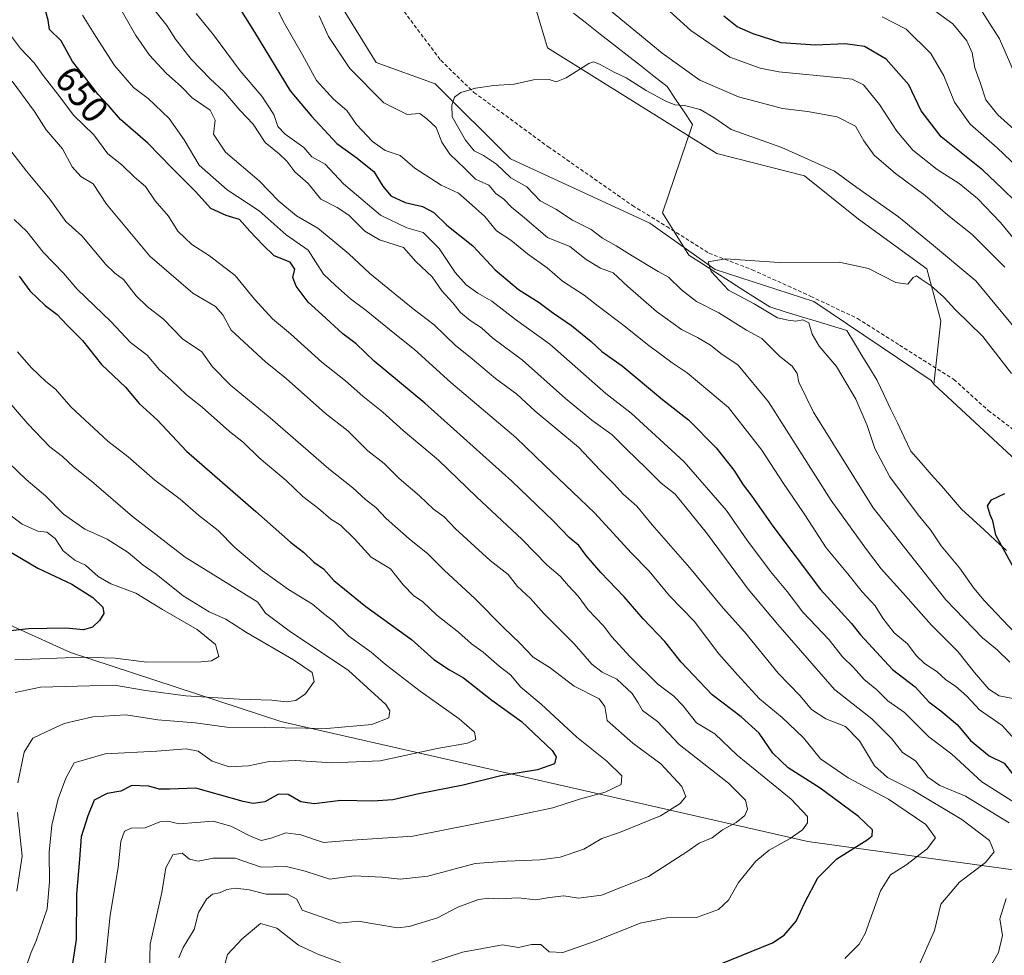
# Model space of a CAD drawing. Units: metres. Extents: x 641418 to 644875, y 4736822 to 4739206.
# Drawn here: x 643441 to 643704, y 4738808 to 4739058 of the extents above; entities that cross this region are included whole.
import ezdxf
from ezdxf.enums import TextEntityAlignment as Align

# ---------------------------------------------------------------- set-up
doc = ezdxf.new("R2010")
doc.units = ezdxf.units.M
doc.header["$MEASUREMENT"] = 0
doc.linetypes.add('TRAZOSX2', pattern=[1.5, 1, -0.5])
for name, color, linetype, lineweight in [('Arbolado forestal CxS', 92, 'Continuous', 0), ('Corriente natural lineal', 142, 'Continuous', 13), ('Cultivos herbáceos CxS', 92, 'Continuous', 0), ('Curva de nivel maestra', 36, 'Continuous', 30), ('Curva de nivel normal', 36, 'Continuous', 0), ('Matorral CxS', 135, 'Continuous', 0), ('Rótulo de curva de nivel directora', 19, 'Continuous', 0), ('Senda', 19, 'TRAZOSX2', 0)]:
    doc.layers.add(name, color=color, linetype=linetype, lineweight=lineweight)
doc.styles.add('Arial', font='txt', dxfattribs={"height": 0.2})

# ---------------------------------------------------------------- blocks, each defined once
blk = doc.blocks.new('*U150')
at = {"layer": 'Arbolado forestal CxS', "color": 92, "linetype": 'Continuous', "lineweight": 0}
for points in [[(643716.6, 4738829.02, 631.08), (643651.43, 4738838.02, 651.83), (643510.63, 4738870.14, 684.25), (643454.45, 4738888.52, 693.67), (643382.03, 4738921.31, 716.09), (643308.61, 4738941.49, 733.54), (643281.61, 4738962.04, 735.17), (643216.99, 4738967.22, 748.76), (643139.79, 4738975.13, 762.94), (643078.22, 4738972.83, 769.91), (643045.02, 4738962.04, 764.93), (643037.99, 4738964.74, 763.9), (643015.85, 4738951.77, 758.67), (643001.26, 4738929.61, 751.87), (642988.3, 4738920.96, 746.66), (642971.55, 4738926.36, 746.4), (642957.33, 4738958.26, 752.95), (642949.95, 4738967.98, 754.47), (642922.16, 4738986.93, 761.8), (642893.28, 4738993.73, 767.97), (642855.74, 4739002.56, 770.66), (642781.74, 4738999.87, 768.79), (642729.89, 4739020.41, 773.12)], [(642417.94, 4739156.31, 775.59), (643457.71, 4739177.91, 617.36), (643479.56, 4739145.13, 616.02), (643484.57, 4739118.61, 616.19), (643492.45, 4739104.28, 615.93), (643508.21, 4739091.38, 613.81), (643536.14, 4739046.23, 612.13), (643551.9, 4739040.5, 610.34), (643571.96, 4739020.43, 609.07), (643609.2, 4739003.23, 605.07), (643626.68, 4738990.84, 604.99), (643653.06, 4738982.3, 603.71), (643684.35, 4738961.23, 601.28), (643685.07, 4738960.22, 601.25), (643713.18, 4738934.25, 600.55)]]:
    blk.add_polyline3d(points, dxfattribs=at)
blk = doc.blocks.new('*U183')
at = {"layer": 'Curva de nivel normal', "color": 36, "linetype": 'Continuous', "lineweight": 0}
blk.add_polyline3d([(643440.32, 4738968.9, 680), (643443.91, 4738964.7, 680), (643447.84, 4738960.94, 680), (643450.43, 4738958.88, 680), (643454.58, 4738954.16, 680), (643464.43, 4738945.01, 680), (643469.88, 4738940.79, 680), (643477.01, 4738934.63, 680), (643483.74, 4738929.48, 680), (643488.68, 4738925.26, 680), (643493.92, 4738921.15, 680), (643498.38, 4738916.59, 680), (643505.78, 4738910.33, 680), (643512.65, 4738905.38, 680), (643519.1, 4738901.44, 680), (643522.03, 4738898.97, 680), (643524.68, 4738896.9, 680), (643528.8, 4738892.89, 680), (643534.74, 4738888.62, 680), (643538.47, 4738885.4, 680), (643542.11, 4738882.71, 680), (643547.84, 4738878.21, 680), (643558.3, 4738870.86, 680), (643562.4, 4738867.23, 680), (643562.74, 4738865.34, 680), (643560.51, 4738864.36, 680), (643552.41, 4738862.89, 680), (643537.16, 4738859.61, 680), (643524.37, 4738859.04, 680), (643514.55, 4738859.68, 680), (643507.06, 4738859.3, 680), (643502, 4738858.31, 680), (643496.88, 4738857.97, 680), (643492.31, 4738859.48, 680), (643488.55, 4738862.19, 680), (643485.37, 4738862.83, 680), (643477.5, 4738862.21, 680), (643463.7, 4738861.52, 680), (643455.42, 4738859.05, 680), (643453.18, 4738854.96, 680), (643451.12, 4738849.5, 680), (643449.48, 4738842.4, 680), (643448.78, 4738835.25, 680), (643448.81, 4738827.25, 680), (643448.22, 4738820.03, 680), (643445.26, 4738811.52, 680), (643443.87, 4738808.26, 680), (643441.8, 4738802.28, 680)], dxfattribs=at)
blk = doc.blocks.new('*U184')
at = {"layer": 'Curva de nivel normal', "color": 36, "linetype": 'Continuous', "lineweight": 0}
blk.add_polyline3d([(643433.78, 4738928.61, 695), (643441.56, 4738922.82, 695), (643445.68, 4738920.93, 695), (643448.16, 4738920.72, 695), (643450.32, 4738918.98, 695), (643452.5, 4738915.74, 695), (643455.61, 4738913.19, 695), (643458.48, 4738911.92, 695), (643461.88, 4738908.82, 695), (643465.21, 4738906.9, 695), (643471.88, 4738904.39, 695), (643479.07, 4738900.07, 695), (643488.26, 4738894.71, 695), (643493.2, 4738890.72, 695), (643494.06, 4738887.52, 695), (643492.14, 4738886.35, 695), (643489.35, 4738886.03, 695), (643474.85, 4738885.93, 695), (643466.34, 4738887.08, 695), (643457.44, 4738887.3, 695), (643439.61, 4738886.59, 695)], dxfattribs=at)
blk = doc.blocks.new('*U186')
at = {"layer": 'Curva de nivel normal', "color": 36, "linetype": 'Continuous', "lineweight": 0}
for points in [[(643494.16, 4738799.58, 655), (643496.42, 4738807.88, 655), (643500.34, 4738812.06, 655), (643505.18, 4738816.11, 655), (643509.58, 4738814.86, 655), (643515.38, 4738810.35, 655), (643520.54, 4738807.92, 655), (643526.54, 4738805.69, 655)], [(643550.99, 4738805.82, 655), (643559.2, 4738808.46, 655), (643569.86, 4738810.48, 655), (643574.09, 4738809.7, 655), (643577.59, 4738810.53, 655), (643580.08, 4738810.51, 655), (643582.31, 4738808.55, 655), (643586, 4738808.44, 655), (643594.92, 4738811.51, 655), (643606.65, 4738816.21, 655), (643613.73, 4738817.66, 655), (643621.66, 4738817.79, 655), (643627.53, 4738819.89, 655), (643630.2, 4738822.38, 655), (643632.86, 4738827.08, 655), (643637.52, 4738832.81, 655), (643641.07, 4738835.72, 655), (643646.7, 4738838.85, 655), (643649.96, 4738841.19, 655), (643651.31, 4738843.05, 655), (643651.35, 4738844.74, 655), (643646.98, 4738849.36, 655), (643632.57, 4738861.13, 655), (643626.54, 4738866.8, 655), (643621.72, 4738869.8, 655), (643618.01, 4738874.42, 655), (643615.62, 4738876.93, 655), (643611.32, 4738880.08, 655), (643603.9, 4738887.45, 655), (643599.07, 4738892.78, 655), (643596.8, 4738895.69, 655), (643592.76, 4738899.99, 655), (643590.06, 4738903.6, 655), (643587.53, 4738906.35, 655), (643585.25, 4738908.99, 655), (643581.76, 4738911.88, 655), (643575.12, 4738918.74, 655), (643562.89, 4738930.16, 655), (643552.8, 4738939.97, 655), (643543.36, 4738947.87, 655), (643537.86, 4738952.77, 655), (643532.52, 4738957.04, 655), (643527.89, 4738961.16, 655), (643521.58, 4738966.16, 655), (643513.2, 4738973.68, 655), (643508.45, 4738977.66, 655), (643503.59, 4738982.92, 655), (643498.45, 4738989.25, 655), (643491.6, 4738994.55, 655), (643486.85, 4738997.54, 655), (643483.12, 4739001.17, 655), (643480.62, 4739005.12, 655), (643477.08, 4739009.2, 655), (643474.5, 4739013.09, 655), (643471.58, 4739015.54, 655), (643468.16, 4739018.84, 655), (643464.38, 4739021.8, 655), (643460.68, 4739026.9, 655), (643455.32, 4739032.05, 655), (643451, 4739037.82, 655), (643447.15, 4739042.75, 655), (643444.77, 4739046.08, 655), (643441.07, 4739049.92, 655), (643435.71, 4739057.09, 655)]]:
    blk.add_polyline3d(points, dxfattribs=at)
blk = doc.blocks.new('*U188')
at = {"layer": 'Curva de nivel normal', "color": 36, "linetype": 'Continuous', "lineweight": 0}
blk.add_polyline3d([(643439.41, 4739004.25, 670), (643442.82, 4739001.06, 670), (643447.18, 4738995.53, 670), (643452.54, 4738989.88, 670), (643456.25, 4738985.6, 670), (643465.35, 4738976.93, 670), (643470.48, 4738971.39, 670), (643474.97, 4738967.96, 670), (643478.19, 4738964.07, 670), (643481.3, 4738961.29, 670), (643485.47, 4738957.38, 670), (643489.61, 4738954.06, 670), (643496.96, 4738947.62, 670), (643500.7, 4738944.66, 670), (643504.81, 4738940.59, 670), (643512.04, 4738934.51, 670), (643516.48, 4738930.25, 670), (643520.73, 4738927.06, 670), (643524.02, 4738924.18, 670), (643526.6, 4738922.58, 670), (643530.32, 4738918.89, 670), (643534.75, 4738914, 670), (643539.96, 4738910.88, 670), (643543.36, 4738906.62, 670), (643546.19, 4738903.73, 670), (643548.49, 4738902.18, 670), (643552.3, 4738898.51, 670), (643558.06, 4738893.99, 670), (643561.61, 4738890.88, 670), (643564.71, 4738888.64, 670), (643568.96, 4738884.89, 670), (643572, 4738882.58, 670), (643574.73, 4738879.28, 670), (643580.2, 4738874.78, 670), (643589.75, 4738865.96, 670), (643597.76, 4738859.49, 670), (643601.72, 4738855.6, 670), (643601.6, 4738853.27, 670), (643597.26, 4738851.24, 670), (643590.41, 4738849.39, 670), (643583.33, 4738847.05, 670), (643570.66, 4738844.42, 670), (643545.89, 4738839.49, 670), (643529.71, 4738838.44, 670), (643522.07, 4738837.79, 670), (643515.99, 4738839.81, 670), (643511.99, 4738840.33, 670), (643508.05, 4738838.91, 670), (643505.38, 4738838.3, 670), (643502.53, 4738839.44, 670), (643497.29, 4738842.19, 670), (643492.55, 4738843.47, 670), (643483.49, 4738842.74, 670), (643480.48, 4738843.5, 670), (643478.29, 4738843.29, 670), (643474.41, 4738841.69, 670), (643470.67, 4738841.65, 670), (643468.87, 4738840.84, 670), (643467.91, 4738838.06, 670), (643467.2, 4738831.08, 670), (643465.03, 4738818.4, 670), (643464.08, 4738808.81, 670), (643463.13, 4738800.47, 670)], dxfattribs=at)
blk = doc.blocks.new('*U191')
at = {"layer": 'Curva de nivel normal', "color": 36, "linetype": 'Continuous', "lineweight": 0}
for points in [[(643704.03, 4738991.51, 615), (643700.78, 4738994.84, 615), (643695.29, 4739000.22, 615), (643688.79, 4739005.39, 615), (643682.75, 4739010.63, 615), (643674.82, 4739016.55, 615), (643669.17, 4739021.39, 615), (643666.36, 4739025.28, 615), (643664.15, 4739029.19, 615), (643659.3, 4739031.67, 615), (643651.37, 4739033.07, 615), (643644.7, 4739033.93, 615), (643632.91, 4739037.05, 615), (643622.58, 4739041.46, 615), (643612.48, 4739048.72, 615), (643596.9, 4739061.48, 615)], [(643520.85, 4739058.64, 615), (643523.39, 4739053.16, 615), (643529.11, 4739044.57, 615), (643538.17, 4739035.38, 615), (643544.37, 4739032.28, 615), (643547.81, 4739032.54, 615), (643549.63, 4739031.15, 615), (643552.1, 4739028.84, 615), (643553.69, 4739024.94, 615), (643555.75, 4739021.67, 615), (643559.88, 4739017.74, 615), (643562.68, 4739015.01, 615), (643566.2, 4739013.39, 615), (643568.1, 4739011.16, 615), (643570.17, 4739009.64, 615), (643572.28, 4739007.56, 615), (643575.22, 4739005.17, 615), (643581.87, 4738999.44, 615), (643587.86, 4738997.04, 615), (643592.17, 4738993.53, 615), (643596.02, 4738991.28, 615), (643599.44, 4738990, 615), (643603.38, 4738986.34, 615), (643610.98, 4738979.64, 615), (643617.69, 4738974.84, 615), (643621.98, 4738972.76, 615), (643625.42, 4738970.67, 615), (643628.19, 4738968.44, 615), (643632.77, 4738965.28, 615), (643640.89, 4738955.53, 615), (643657.64, 4738929.2, 615), (643667.06, 4738916.1, 615), (643670.98, 4738910.89, 615), (643676.82, 4738904.53, 615), (643684.42, 4738895.88, 615), (643691.5, 4738888.81, 615), (643695.94, 4738883.21, 615), (643699.74, 4738878.76, 615), (643702.52, 4738876.97, 615), (643707.17, 4738876.11, 615)]]:
    blk.add_polyline3d(points, dxfattribs=at)
blk = doc.blocks.new('*U192')
at = {"layer": 'Curva de nivel normal', "color": 36, "linetype": 'Continuous', "lineweight": 0}
for points in [[(643706.53, 4738999, 620), (643702.92, 4739003.41, 620), (643696.79, 4739009.84, 620), (643691.86, 4739013.82, 620), (643685.95, 4739017.6, 620), (643679.45, 4739022.8, 620), (643675.21, 4739027.84, 620), (643670.61, 4739034.98, 620), (643666.33, 4739040.25, 620), (643663.26, 4739041.7, 620), (643660.17, 4739042.1, 620), (643643.7, 4739043.66, 620), (643638.66, 4739044.66, 620), (643630.55, 4739047.63, 620), (643620.2, 4739054.7, 620), (643608.79, 4739065.12, 620)], [(643506.71, 4739066.78, 620), (643511.28, 4739057.24, 620), (643516.43, 4739048.28, 620), (643520.16, 4739041.38, 620), (643524.75, 4739036.4, 620), (643528.29, 4739033.34, 620), (643530.83, 4739029.66, 620), (643535.1, 4739025.05, 620), (643538.54, 4739022.71, 620), (643542.51, 4739021.33, 620), (643546.42, 4739017.95, 620), (643553.44, 4739013.45, 620), (643558.08, 4739011.24, 620), (643560.96, 4739008.83, 620), (643565.18, 4739005.06, 620), (643568.22, 4739001.22, 620), (643572.1, 4738998.69, 620), (643576.5, 4738995.08, 620), (643581.75, 4738991.34, 620), (643585.87, 4738987.79, 620), (643591.66, 4738984.03, 620), (643595.38, 4738981.1, 620), (643602.24, 4738975.94, 620), (643608.56, 4738970.82, 620), (643615.18, 4738965.98, 620), (643619.2, 4738963.26, 620), (643630.25, 4738953.98, 620), (643639.17, 4738942.58, 620), (643644.72, 4738933.98, 620), (643650.6, 4738925.36, 620), (643656.36, 4738916.48, 620), (643662.12, 4738909.53, 620), (643665.9, 4738904.75, 620), (643669.41, 4738901.02, 620), (643671.45, 4738897.72, 620), (643674.52, 4738893.77, 620), (643678.03, 4738890.88, 620), (643680.37, 4738887.72, 620), (643682.56, 4738885.65, 620), (643685.85, 4738883.51, 620), (643688.26, 4738881.27, 620), (643690.91, 4738879.52, 620), (643693.91, 4738876.85, 620), (643697.31, 4738873.26, 620), (643703.38, 4738869.02, 620), (643707.62, 4738864.33, 620)]]:
    blk.add_polyline3d(points, dxfattribs=at)
blk = doc.blocks.new('*U200')
at = {"layer": 'Curva de nivel normal', "color": 36, "linetype": 'Continuous', "lineweight": 0}
blk.add_polyline3d([(643475.44, 4738800.45, 665), (643475.77, 4738810.62, 665), (643478.82, 4738824.43, 665), (643479.92, 4738831.05, 665), (643481.82, 4738834.51, 665), (643484.26, 4738834.94, 665), (643486.22, 4738833.38, 665), (643488.54, 4738832.79, 665), (643492.54, 4738833.64, 665), (643498.4, 4738833.6, 665), (643505.41, 4738831.21, 665), (643512.09, 4738831.36, 665), (643517.12, 4738830.12, 665), (643523.72, 4738828, 665), (643530.21, 4738828.91, 665), (643537.69, 4738828.49, 665), (643542.53, 4738828, 665), (643549.87, 4738828.79, 665), (643562.53, 4738832.15, 665), (643571.02, 4738832.82, 665), (643579.89, 4738833.13, 665), (643585.28, 4738833.85, 665), (643591.6, 4738836.02, 665), (643596.38, 4738838.88, 665), (643601.15, 4738840.44, 665), (643612.07, 4738844.89, 665), (643617.34, 4738848.22, 665), (643618.86, 4738850.05, 665), (643617.8, 4738852.73, 665), (643612.18, 4738858.78, 665), (643604.7, 4738864.3, 665), (643597.81, 4738870.41, 665), (643597.23, 4738874.16, 665), (643595.68, 4738876.19, 665), (643589.02, 4738879.59, 665), (643582.6, 4738884.44, 665), (643578.04, 4738887.31, 665), (643574.48, 4738891.08, 665), (643570.17, 4738895.1, 665), (643562.34, 4738903.08, 665), (643554.34, 4738910.48, 665), (643549.93, 4738914.94, 665), (643544.94, 4738918.93, 665), (643538.74, 4738924.38, 665), (643535.98, 4738927.3, 665), (643533.26, 4738929.45, 665), (643529.85, 4738932.54, 665), (643523.47, 4738937.6, 665), (643507.81, 4738951.26, 665), (643497.15, 4738959.99, 665), (643492.37, 4738964.84, 665), (643489.54, 4738968.88, 665), (643484.41, 4738972.34, 665), (643479.33, 4738977.62, 665), (643474.95, 4738981, 665), (643472.02, 4738983.86, 665), (643468.57, 4738988.17, 665), (643466.27, 4738989.92, 665), (643463.9, 4738992.25, 665), (643457.46, 4738999.85, 665), (643453.2, 4739003.67, 665), (643448.92, 4739009.7, 665), (643442.65, 4739017.16, 665), (643428.48, 4739035.5, 665)], dxfattribs=at)
blk = doc.blocks.new('*U201')
at = {"layer": 'Curva de nivel normal', "color": 36, "linetype": 'Continuous', "lineweight": 0}
blk.add_polyline3d([(643457.62, 4739058.86, 645), (643461.23, 4739053.13, 645), (643466.16, 4739045.39, 645), (643471.25, 4739039.48, 645), (643475.17, 4739036.55, 645), (643480.78, 4739031.27, 645), (643484.8, 4739025.52, 645), (643488.78, 4739018.8, 645), (643496.32, 4739012.15, 645), (643504.87, 4739006.57, 645), (643512.09, 4739000.17, 645), (643517.91, 4738996.04, 645), (643522.01, 4738989.67, 645), (643525.28, 4738986.58, 645), (643529.27, 4738983.06, 645), (643533.43, 4738979.92, 645), (643541.09, 4738973.66, 645), (643546.33, 4738969.5, 645), (643556.06, 4738960.65, 645), (643573.43, 4738946.03, 645), (643581.17, 4738938.5, 645), (643588.52, 4738931.47, 645), (643594.56, 4738925.82, 645), (643604.22, 4738915.15, 645), (643609, 4738910.26, 645), (643614.44, 4738903.7, 645), (643621.04, 4738896.97, 645), (643627.63, 4738888.23, 645), (643632.62, 4738882.55, 645), (643638.54, 4738876.14, 645), (643644.56, 4738871.17, 645), (643650.31, 4738865.72, 645), (643654.85, 4738860.12, 645), (643662.21, 4738855.06, 645), (643673.01, 4738849.39, 645), (643682.95, 4738842.56, 645), (643685.53, 4738839.04, 645), (643683.31, 4738836.08, 645), (643677.59, 4738831.71, 645), (643673.54, 4738829.14, 645), (643670.88, 4738824.88, 645), (643666.71, 4738813.45, 645), (643665.17, 4738810.65, 645), (643661.31, 4738806.77, 645)], dxfattribs=at)
blk = doc.blocks.new('*U204')
at = {"layer": 'Curva de nivel normal', "color": 36, "linetype": 'Continuous', "lineweight": 0}
for points in [[(643671.27, 4739058.38, 630), (643677.67, 4739055.14, 630), (643684.3, 4739048.62, 630), (643687.79, 4739042.62, 630), (643690.63, 4739035.55, 630), (643694.76, 4739029.74, 630), (643702.02, 4739023.39, 630), (643711.3, 4739014.56, 630)], [(643714.62, 4738843.44, 630), (643697.9, 4738853.96, 630), (643689.91, 4738861.38, 630), (643683.76, 4738866.03, 630), (643677.21, 4738872.53, 630), (643672.8, 4738875.66, 630), (643669.9, 4738878.56, 630), (643666.45, 4738881.38, 630), (643663.62, 4738884.51, 630), (643660.73, 4738887.4, 630), (643657.11, 4738891.98, 630), (643650.09, 4738899.36, 630), (643645.94, 4738904.88, 630), (643641.47, 4738910.16, 630), (643635.09, 4738918.68, 630), (643629.71, 4738926.51, 630), (643618.4, 4738939.49, 630), (643604.22, 4738952.47, 630), (643597.48, 4738957.74, 630), (643582.52, 4738970.92, 630), (643573.35, 4738977.52, 630), (643567.04, 4738982.44, 630), (643563.3, 4738984.56, 630), (643560.14, 4738986.83, 630), (643557.18, 4738990.08, 630), (643552.93, 4738996.5, 630), (643548.62, 4739000.76, 630), (643544.32, 4739002.05, 630), (643537.25, 4739005.41, 630), (643527.42, 4739013.81, 630), (643522.52, 4739019.04, 630), (643518.93, 4739021, 630), (643516.81, 4739023.48, 630), (643511.78, 4739027.05, 630), (643509.88, 4739029.11, 630), (643508.74, 4739032.31, 630), (643505.6, 4739037.17, 630), (643499.74, 4739043.97, 630), (643492.65, 4739053.55, 630), (643488.02, 4739059.32, 630)]]:
    blk.add_polyline3d(points, dxfattribs=at)
blk = doc.blocks.new('*U206')
at = {"layer": 'Curva de nivel normal', "color": 36, "linetype": 'Continuous', "lineweight": 0}
blk.add_polyline3d([(643712.89, 4738967.83, 610), (643696.32, 4738987.87, 610), (643683.92, 4738998.18, 610), (643675.66, 4739004.92, 610), (643664.53, 4739012.79, 610), (643658.54, 4739017.14, 610), (643644.5, 4739023.45, 610), (643630.94, 4739028.3, 610), (643626.27, 4739031.46, 610), (643622.7, 4739033.61, 610), (643618.48, 4739034.72, 610), (643615.93, 4739034.91, 610), (643613.47, 4739035.88, 610), (643608.2, 4739038.74, 610), (643602.87, 4739042.11, 610), (643599.68, 4739043.59, 610), (643595.81, 4739045.74, 610), (643594.15, 4739046.4, 610), (643592.94, 4739045.95, 610), (643586.87, 4739042.06, 610), (643584.23, 4739041.02, 610), (643582.31, 4739041.65, 610), (643578.13, 4739041.6, 610), (643573, 4739040.39, 610), (643567.51, 4739040.09, 610), (643562.62, 4739039.37, 610), (643558.72, 4739038.16, 610), (643557.03, 4739036.94, 610), (643556.32, 4739034.78, 610), (643556.4, 4739031.64, 610), (643559.99, 4739025.42, 610), (643562.25, 4739022.56, 610), (643564.81, 4739021.3, 610), (643568.22, 4739019.01, 610), (643572.08, 4739015.38, 610), (643576.38, 4739012.97, 610), (643579.94, 4739009.23, 610), (643584.12, 4739006.98, 610), (643588.53, 4739004.08, 610), (643593.53, 4739001.56, 610), (643596.53, 4738999.29, 610), (643600.2, 4738997.23, 610), (643604.48, 4738994.55, 610), (643611.46, 4738990.38, 610), (643614.16, 4738988.88, 610), (643617.65, 4738985.46, 610), (643621.72, 4738982.3, 610), (643627.66, 4738979.33, 610), (643635.08, 4738974.66, 610), (643639.12, 4738972.44, 610), (643643.82, 4738967.77, 610), (643647.21, 4738965.1, 610), (643648.56, 4738963.12, 610), (643649, 4738960.79, 610), (643652.9, 4738952.75, 610), (643668.91, 4738927.18, 610), (643688.32, 4738902.65, 610), (643698.12, 4738892.45, 610), (643701.97, 4738889.24, 610), (643705.38, 4738885.99, 610)], dxfattribs=at)
blk = doc.blocks.new('*U210')
at = {"layer": 'Curva de nivel normal', "color": 36, "linetype": 'Continuous', "lineweight": 0}
blk.add_polyline3d([(643435.6, 4738941.5, 690), (643442.58, 4738934.82, 690), (643447.81, 4738930.39, 690), (643452.58, 4738925.52, 690), (643458.24, 4738921.54, 690), (643464.21, 4738918.83, 690), (643469.88, 4738915.27, 690), (643473.88, 4738911.9, 690), (643477.3, 4738909.49, 690), (643484.55, 4738903.67, 690), (643491.49, 4738899.4, 690), (643495.98, 4738897.44, 690), (643501.5, 4738893.92, 690), (643514.04, 4738886.62, 690), (643519.04, 4738883.17, 690), (643519.57, 4738880.8, 690), (643517.22, 4738877.54, 690), (643514.66, 4738875.76, 690), (643512.1, 4738875.34, 690), (643508.26, 4738875.85, 690), (643499.53, 4738876.11, 690), (643485.25, 4738877.02, 690), (643474.52, 4738878.37, 690), (643466.21, 4738879.87, 690), (643446.47, 4738879.28, 690), (643439.69, 4738877.84, 690)], dxfattribs=at)
blk = doc.blocks.new('*U212')
at = {"layer": 'Curva de nivel normal', "color": 36, "linetype": 'Continuous', "lineweight": 0}
for points in [[(643681.49, 4739062.76, 635), (643690.16, 4739056.48, 635), (643693.9, 4739052, 635), (643695.35, 4739048.8, 635), (643696, 4739044.81, 635), (643697.44, 4739040.81, 635), (643698.96, 4739036.2, 635), (643702.15, 4739032.25, 635), (643710.74, 4739024.54, 635)], [(643698.36, 4738801.4, 635), (643702.33, 4738808.43, 635), (643703.47, 4738812.98, 635), (643702.7, 4738817.43, 635), (643704.4, 4738822.82, 635)], [(643705.22, 4738843.01, 635), (643693.56, 4738850.13, 635), (643686.7, 4738852.98, 635), (643683.46, 4738855.28, 635), (643680.15, 4738859.59, 635), (643676.76, 4738861.88, 635), (643673.84, 4738865.52, 635), (643668.56, 4738870.84, 635), (643658.58, 4738878.7, 635), (643643.39, 4738896, 635), (643635.52, 4738905.46, 635), (643624.37, 4738920.53, 635), (643615.98, 4738930.87, 635), (643612.28, 4738933.77, 635), (643608.2, 4738937.84, 635), (643602.94, 4738942.86, 635), (643599.13, 4738946.72, 635), (643593.7, 4738950.62, 635), (643586.69, 4738956.41, 635), (643575.18, 4738966.62, 635), (643567.26, 4738972.54, 635), (643564.24, 4738975.32, 635), (643561.23, 4738977.22, 635), (643558.63, 4738979.4, 635), (643556.58, 4738981.97, 635), (643553.68, 4738985.18, 635), (643551.11, 4738988.89, 635), (643546.71, 4738993.06, 635), (643543.42, 4738996.74, 635), (643536.99, 4738998.82, 635), (643533.07, 4739001.14, 635), (643528.77, 4739005.38, 635), (643525.65, 4739007.48, 635), (643521.3, 4739009.69, 635), (643517.94, 4739013.82, 635), (643514.38, 4739016.97, 635), (643512.24, 4739019.8, 635), (643510.18, 4739021.76, 635), (643506.48, 4739024.79, 635), (643503.29, 4739029.71, 635), (643499.73, 4739033.49, 635), (643495.42, 4739038.41, 635), (643491.74, 4739041.79, 635), (643486.7, 4739047.08, 635), (643482.54, 4739052.39, 635), (643480.14, 4739056.04, 635), (643476.66, 4739060.56, 635)]]:
    blk.add_polyline3d(points, dxfattribs=at)
blk = doc.blocks.new('*U218')
at = {"layer": 'Curva de nivel normal', "color": 36, "linetype": 'Continuous', "lineweight": 0}
for points in [[(643437.5, 4738956.07, 685), (643443.04, 4738949.61, 685), (643448.96, 4738943.54, 685), (643452.33, 4738940.9, 685), (643455.21, 4738938.12, 685), (643460.09, 4738934.33, 685), (643470.99, 4738924.91, 685), (643485.1, 4738914.02, 685), (643504.5, 4738902, 685), (643506.56, 4738899.09, 685), (643512.86, 4738894.34, 685), (643528.69, 4738883.74, 685), (643538.71, 4738874.64, 685), (643539.79, 4738872.96, 685), (643539.49, 4738871.09, 685), (643534.93, 4738869.31, 685), (643522.9, 4738868.26, 685), (643506.21, 4738868.53, 685), (643496.21, 4738868.6, 685), (643487.72, 4738869.74, 685), (643477.82, 4738870.55, 685), (643469.24, 4738871.9, 685), (643460.42, 4738871.38, 685), (643452.8, 4738869.58, 685), (643447.91, 4738867.37, 685), (643444.43, 4738865.7, 685), (643442.05, 4738861.92, 685), (643440.38, 4738853.73, 685)], [(643440.27, 4738845.78, 685), (643441.58, 4738834.14, 685), (643440.12, 4738824.81, 685)]]:
    blk.add_polyline3d(points, dxfattribs=at)
blk = doc.blocks.new('*U219')
at = {"layer": 'Curva de nivel normal', "color": 36, "linetype": 'Continuous', "lineweight": 0}
blk.add_polyline3d([(643705.82, 4738963.08, 605), (643698.22, 4738972.94, 605), (643690.76, 4738980.2, 605), (643687.73, 4738983.48, 605), (643684.39, 4738986.56, 605), (643681.72, 4738988.28, 605), (643680.5, 4738989.2, 605), (643679.53, 4738988.75, 605), (643678.1, 4738987, 605), (643674.96, 4738987.43, 605), (643667.59, 4738991.12, 605), (643659.81, 4738992.82, 605), (643643.79, 4738992.74, 605), (643629.45, 4738993.71, 605), (643624.8, 4738992.97, 605), (643625.6, 4738990.39, 605), (643630.23, 4738985.36, 605), (643637.08, 4738981.67, 605), (643643.28, 4738977.95, 605), (643646.17, 4738977.36, 605), (643648.19, 4738977.09, 605), (643650.13, 4738977.43, 605), (643651.66, 4738976.6, 605), (643652.62, 4738973.61, 605), (643654.44, 4738970.37, 605), (643659.07, 4738965, 605), (643664.24, 4738956.28, 605), (643667.32, 4738949.21, 605), (643669.33, 4738943.03, 605), (643673.34, 4738935.49, 605), (643680.86, 4738925.35, 605), (643684.23, 4738921.3, 605), (643687.02, 4738917.06, 605), (643691.93, 4738911.21, 605), (643695.76, 4738905.71, 605), (643698.53, 4738902.44, 605), (643706.82, 4738893.76, 605)], dxfattribs=at)
blk = doc.blocks.new('*U221')
at = {"layer": 'Curva de nivel normal', "color": 36, "linetype": 'Continuous', "lineweight": 0}
blk.add_polyline3d([(643438.87, 4739041.23, 660), (643444.84, 4739033.1, 660), (643447.91, 4739028.2, 660), (643452.33, 4739023.09, 660), (643454.89, 4739018.35, 660), (643457.18, 4739015.76, 660), (643460.49, 4739013.74, 660), (643464.08, 4739008.37, 660), (643475.61, 4738994.44, 660), (643487.12, 4738984.58, 660), (643493.22, 4738981.01, 660), (643495.17, 4738978.74, 660), (643497.34, 4738974.7, 660), (643506.54, 4738966.22, 660), (643512.02, 4738961.72, 660), (643522.58, 4738952.43, 660), (643528.54, 4738947.75, 660), (643533.92, 4738942.44, 660), (643538.27, 4738939.04, 660), (643542.21, 4738935, 660), (643547.66, 4738930.38, 660), (643551.4, 4738926.84, 660), (643554.24, 4738924.84, 660), (643557.34, 4738921.61, 660), (643566.56, 4738913.17, 660), (643571.39, 4738909.4, 660), (643573.9, 4738906.19, 660), (643577.36, 4738902.96, 660), (643580.9, 4738898.98, 660), (643589.01, 4738890.88, 660), (643593.69, 4738885.45, 660), (643596.49, 4738883.28, 660), (643600.36, 4738881.46, 660), (643604.54, 4738877.63, 660), (643606.14, 4738875.13, 660), (643607.27, 4738873.04, 660), (643611.26, 4738870.15, 660), (643617.05, 4738863.98, 660), (643630.21, 4738853.68, 660), (643634.73, 4738849.14, 660), (643635.32, 4738846.68, 660), (643634.62, 4738845.02, 660), (643632.24, 4738843.15, 660), (643628.6, 4738841.13, 660), (643625.87, 4738839.01, 660), (643622.38, 4738837.6, 660), (643619.06, 4738835.27, 660), (643608.87, 4738828.73, 660), (643596.33, 4738823.76, 660), (643590.2, 4738822.92, 660), (643586.22, 4738823.51, 660), (643582.41, 4738823.12, 660), (643578.78, 4738822.44, 660), (643574.01, 4738823.04, 660), (643568.87, 4738822.71, 660), (643566.2, 4738822.95, 660), (643563.46, 4738822.53, 660), (643557.9, 4738820.47, 660), (643552.46, 4738817.7, 660), (643544.88, 4738815.34, 660), (643541.84, 4738815.01, 660), (643531.31, 4738816.8, 660), (643526.21, 4738816.28, 660), (643516.38, 4738819.68, 660), (643514.91, 4738822.68, 660), (643512.43, 4738823.97, 660), (643506.73, 4738824.01, 660), (643502.21, 4738825.17, 660), (643498.54, 4738825.61, 660), (643496.21, 4738825.27, 660), (643494.21, 4738824.37, 660), (643492.35, 4738823.95, 660), (643490.77, 4738822.63, 660), (643488.63, 4738819.07, 660), (643487.5, 4738814.51, 660), (643484.59, 4738809.73, 660), (643483.37, 4738806.94, 660)], dxfattribs=at)
blk = doc.blocks.new('*U233')
at = {"layer": 'Curva de nivel maestra', "color": 36, "linetype": 'Continuous', "lineweight": 30}
blk.add_polyline3d([(643628.2, 4738805.39, 650), (643641.98, 4738810.98, 650), (643645.08, 4738813.05, 650), (643648.33, 4738816.78, 650), (643650.64, 4738821.72, 650), (643654.14, 4738828.34, 650), (643659.16, 4738833.44, 650), (643667.32, 4738838.46, 650), (643668.61, 4738839.6, 650), (643668.7, 4738841.21, 650), (643664.96, 4738844.76, 650), (643654.71, 4738852.32, 650), (643646.18, 4738857.78, 650), (643642.07, 4738861.63, 650), (643638.39, 4738866.98, 650), (643633.59, 4738871.4, 650), (643625.89, 4738877.26, 650), (643617.59, 4738885.97, 650), (643613.23, 4738891.48, 650), (643607.43, 4738897.58, 650), (643602.32, 4738903.46, 650), (643596.1, 4738909.92, 650), (643592.21, 4738914.47, 650), (643590.25, 4738917.18, 650), (643587.64, 4738919.24, 650), (643583.39, 4738923.71, 650), (643572.31, 4738934.3, 650), (643549.15, 4738955.18, 650), (643535.6, 4738966.36, 650), (643530.74, 4738970.99, 650), (643527.17, 4738973.74, 650), (643521.58, 4738978.9, 650), (643517.96, 4738982.18, 650), (643514.7, 4738986.43, 650), (643513.88, 4738988.73, 650), (643514.38, 4738990.99, 650), (643513.15, 4738992.83, 650), (643508.87, 4738994.5, 650), (643505.94, 4738997.41, 650), (643502.32, 4739001.09, 650), (643499.6, 4739004.22, 650), (643496.06, 4739005.32, 650), (643491.9, 4739007.15, 650), (643487.83, 4739011.74, 650), (643481.48, 4739018.06, 650), (643475.08, 4739024.66, 650), (643467.81, 4739030.99, 650), (643464.49, 4739034.83, 650), (643461.84, 4739037.62, 650), (643458.29, 4739042.31, 650), (643454.95, 4739046.42, 650), (643451.94, 4739051.99, 650), (643448.81, 4739055, 650), (643448.46, 4739057.51, 650), (643447.9, 4739059.71, 650)], dxfattribs=at)
blk = doc.blocks.new('*U238')
at = {"layer": 'Curva de nivel maestra', "color": 36, "linetype": 'Continuous', "lineweight": 30}
blk.add_polyline3d([(643436.56, 4738916.54, 700), (643445.74, 4738911.05, 700), (643454.81, 4738906.8, 700), (643460.44, 4738903.26, 700), (643463.06, 4738900.64, 700), (643463.36, 4738899.01, 700), (643462.2, 4738897.13, 700), (643460.35, 4738895.34, 700), (643457.91, 4738894.63, 700), (643453.22, 4738895.04, 700), (643443.21, 4738894.88, 700), (643430.22, 4738893.45, 700)], dxfattribs=at)
blk = doc.blocks.new('*U239')
at = {"layer": 'Curva de nivel maestra', "color": 36, "linetype": 'Continuous', "lineweight": 30}
for points in [[(643707, 4739008.93, 625), (643703.38, 4739012.51, 625), (643698.21, 4739017.43, 625), (643687.04, 4739026.31, 625), (643681.71, 4739033.28, 625), (643678.43, 4739040.26, 625), (643672.36, 4739047.05, 625), (643666.52, 4739050.45, 625), (643661.44, 4739051.18, 625), (643653.48, 4739050.78, 625), (643644.32, 4739051.43, 625), (643636.8, 4739053.82, 625), (643632.53, 4739055.76, 625), (643628.96, 4739058.53, 625)], [(643493.95, 4739069.69, 625), (643503.62, 4739054.26, 625), (643513.11, 4739038.6, 625), (643518.82, 4739031.87, 625), (643525.64, 4739024.54, 625), (643530.7, 4739020.94, 625), (643535.47, 4739017.05, 625), (643537.9, 4739013.15, 625), (643540.01, 4739010.6, 625), (643543.84, 4739008.76, 625), (643548.48, 4739007.73, 625), (643551.52, 4739006.13, 625), (643555.03, 4739002.71, 625), (643561.91, 4738997.19, 625), (643567.91, 4738990.83, 625), (643574.16, 4738985.54, 625), (643579.62, 4738982.06, 625), (643583.18, 4738979.41, 625), (643588.28, 4738975.92, 625), (643593.5, 4738971.65, 625), (643596.39, 4738968.94, 625), (643601.83, 4738965.12, 625), (643612.64, 4738956.16, 625), (643619.54, 4738950.71, 625), (643626.96, 4738943.21, 625), (643631.67, 4738937.26, 625), (643634.12, 4738933.36, 625), (643636.48, 4738930.34, 625), (643642.05, 4738922.31, 625), (643654.78, 4738905.43, 625), (643663.06, 4738896.26, 625), (643665.52, 4738893.3, 625), (643674.08, 4738884.03, 625), (643680.12, 4738879.4, 625), (643683.72, 4738875.33, 625), (643686.99, 4738872.97, 625), (643691.41, 4738869.21, 625), (643694.87, 4738865.04, 625), (643699.9, 4738860.92, 625), (643703.87, 4738859, 625), (643706.14, 4738856.16, 625)]]:
    blk.add_polyline3d(points, dxfattribs=at)
blk = doc.blocks.new('*U240')
at = {"layer": 'Curva de nivel maestra', "color": 36, "linetype": 'Continuous', "lineweight": 30}
blk.add_polyline3d([(643440.76, 4738989.07, 675), (643443.55, 4738985.15, 675), (643447.67, 4738981.27, 675), (643450.9, 4738978.9, 675), (643453.54, 4738975.97, 675), (643457.64, 4738971.93, 675), (643462.76, 4738965.51, 675), (643469.11, 4738959.41, 675), (643472.78, 4738955.08, 675), (643477.71, 4738950.64, 675), (643485.42, 4738942.33, 675), (643503.97, 4738926.27, 675), (643513.25, 4738918.02, 675), (643516.71, 4738915.34, 675), (643519.45, 4738912.7, 675), (643522.01, 4738910.93, 675), (643524.8, 4738907.76, 675), (643533.31, 4738900.88, 675), (643545.56, 4738892.04, 675), (643551.54, 4738886.66, 675), (643555.73, 4738883.9, 675), (643559.41, 4738881.82, 675), (643567.04, 4738875.79, 675), (643574.89, 4738870.14, 675), (643583.11, 4738862.39, 675), (643584.18, 4738860.68, 675), (643583.74, 4738858.82, 675), (643579.25, 4738857.18, 675), (643569.43, 4738855.63, 675), (643559.31, 4738853.15, 675), (643547.53, 4738850.75, 675), (643540.54, 4738849.16, 675), (643535.21, 4738848.8, 675), (643526.64, 4738849.03, 675), (643519.58, 4738848.09, 675), (643515.97, 4738848.68, 675), (643512.57, 4738850.64, 675), (643509.99, 4738850.74, 675), (643506.33, 4738848.62, 675), (643503.27, 4738848.19, 675), (643500.58, 4738848.77, 675), (643487.97, 4738852.34, 675), (643480.88, 4738852.08, 675), (643478.17, 4738852, 675), (643475.4, 4738852.82, 675), (643470.84, 4738852.98, 675), (643467.89, 4738851.51, 675), (643464.26, 4738850.92, 675), (643460.74, 4738849.12, 675), (643459.07, 4738844.88, 675), (643457.32, 4738839.28, 675), (643456.85, 4738833.33, 675), (643456.09, 4738824.02, 675), (643455.96, 4738811.88, 675), (643454.55, 4738802.48, 675)], dxfattribs=at)

msp = doc.modelspace()

# ---------------------------------------------------------------- linework, layer by layer
at = {"layer": 'Arbolado forestal CxS', "color": 92, "linetype": 'Continuous', "lineweight": 0}
for points in [[(643457.71, 4739177.91, 617.36), (643479.56, 4739145.13, 616.02), (643484.57, 4739118.61, 616.19), (643492.45, 4739104.28, 615.93), (643508.21, 4739091.38, 613.81), (643536.14, 4739046.23, 612.13), (643551.9, 4739040.5, 610.34), (643571.96, 4739020.43, 609.07), (643609.2, 4739003.23, 605.07), (643626.68, 4738990.84, 604.99), (643653.06, 4738982.3, 603.71), (643684.35, 4738961.23, 601.28), (643685.07, 4738960.22, 601.25)], [(643685.07, 4738960.22, 601.25), (643713.18, 4738934.25, 600.55), (643731.33, 4738903.98, 598.04), (643765.77, 4738874.07, 596.47), (643791.91, 4738854.72, 595.87), (643795.58, 4738841.51, 597.12), (643792.19, 4738829.95, 602.03)], [(643333.19, 4738794.76, 683.67), (643333.19, 4738810.23, 687.9), (643333.19, 4738829.35, 694.73), (643333.19, 4738845.74, 699.63), (643330.46, 4738858.48, 702.48), (643314.87, 4738866.28, 701.77), (643331.78, 4738888.3, 713.7), (643356.44, 4738908.92, 719.25), (643382.03, 4738921.31, 716.09), (643454.45, 4738888.52, 693.67), (643510.63, 4738870.14, 684.25), (643651.43, 4738838.02, 651.83), (643716.6, 4738829.02, 631.08)], [(643382.03, 4738921.31, 716.09), (643454.45, 4738888.52, 693.67), (643510.63, 4738870.14, 684.25), (643651.43, 4738838.02, 651.83), (643716.6, 4738829.02, 631.08), (643782.04, 4738829.57, 604.15), (643792.19, 4738829.95, 602.03)], [(643382.03, 4738921.31, 716.09), (643454.45, 4738888.52, 693.67), (643510.63, 4738870.14, 684.25), (643651.43, 4738838.02, 651.83), (643716.6, 4738829.02, 631.08), (643782.04, 4738829.57, 604.15), (643792.19, 4738829.95, 602.03)]]:
    msp.add_polyline3d(points, dxfattribs=at)
at = {"layer": 'Corriente natural lineal', "color": 142, "linetype": 'Continuous', "lineweight": 13}
msp.add_polyline3d([(643588.84, 4739059.39, 612.27), (643592.41, 4739056.58, 612.07), (643595.98, 4739053.78, 611.85), (643599.55, 4739050.97, 611.92), (643603.13, 4739048.17, 611.77), (643606.7, 4739045.36, 611.65), (643610.27, 4739042.56, 611.59), (643613.84, 4739039.75, 611.57), (643616.11, 4739036.39, 610.65), (643618.37, 4739033.02, 608.79), (643620.64, 4739029.66, 607.93), (643619.02, 4739024.93, 607.76), (643617.41, 4739020.2, 607.3), (643615.79, 4739015.48, 606.72), (643614.18, 4739010.75, 606.32), (643612.56, 4739006.02, 605.59), (643614.93, 4739002.24, 605.15), (643617.3, 4738998.46, 605.16), (643619.67, 4738994.68, 605.56), (643623.28, 4738992.38, 605.27), (643626.88, 4738990.08, 604.74), (643630.49, 4738987.78, 604.31), (643634.1, 4738985.47, 604.52), (643637.7, 4738983.17, 604.51), (643641.31, 4738980.87, 604.64), (643645.41, 4738979.61, 604.53), (643649.51, 4738978.34, 604.78), (643653.61, 4738977.08, 604.47), (643657.71, 4738975.81, 603.56), (643661.81, 4738974.55, 603.67), (643663.85, 4738971.22, 603.43), (643665.88, 4738967.9, 603.23), (643667.92, 4738964.57, 602.93), (643669.95, 4738961.24, 602.71), (643671.75, 4738957.46, 602.56), (643673.55, 4738953.68, 602.38), (643675.35, 4738949.89, 602.33), (643677.15, 4738946.11, 602.13), (643678.95, 4738942.33, 601.83), (643681.66, 4738939.23, 601.47), (643684.37, 4738936.13, 601.34), (643687.09, 4738933.04, 601.18), (643689.8, 4738929.94, 601.46), (643692.51, 4738926.84, 601.36), (643695.51, 4738924.08, 601.24), (643698.51, 4738921.32, 600.8), (643701.51, 4738918.55, 599.93), (643704.51, 4738915.79, 599.67)], dxfattribs=at)
at = {"layer": 'Cultivos herbáceos CxS', "color": 92, "linetype": 'Continuous', "lineweight": 0}
for points in [[(643488.07, 4739178.54, 616.33), (643488.15, 4739178.09, 616.25), (643534.11, 4739137.11, 614.89), (643555.88, 4739100, 614.53), (643576.97, 4739069.16, 612.45), (643577.69, 4739064.15, 611.54), (643581.89, 4739050.15, 610.35), (643627.11, 4739021.87, 607.66), (643650.54, 4739015.87, 607.97), (643664.95, 4739004.34, 606.22), (643683.24, 4738991.05, 605.98), (643686.93, 4738977.21, 603.43), (643685.07, 4738960.22, 601.25)], [(643457.71, 4739177.91, 617.36), (643479.56, 4739145.13, 616.02), (643484.57, 4739118.61, 616.19), (643492.45, 4739104.28, 615.93), (643508.21, 4739091.38, 613.81), (643536.14, 4739046.23, 612.13), (643551.9, 4739040.5, 610.34), (643571.96, 4739020.43, 609.07), (643609.2, 4739003.23, 605.07), (643626.68, 4738990.84, 604.99), (643653.06, 4738982.3, 603.71), (643684.35, 4738961.23, 601.28), (643685.07, 4738960.22, 601.25)], [(643577.69, 4739064.15, 611.54), (643581.89, 4739050.15, 610.35), (643627.11, 4739021.87, 607.66), (643650.54, 4739015.87, 607.97), (643664.95, 4739004.34, 606.22), (643683.24, 4738991.05, 605.98), (643686.93, 4738977.21, 603.43), (643685.07, 4738960.22, 601.25), (643685.07, 4738960.22, 601.25), (643684.35, 4738961.23, 601.28), (643653.06, 4738982.3, 603.71), (643626.68, 4738990.84, 604.99), (643609.2, 4739003.23, 605.07), (643571.96, 4739020.43, 609.07), (643551.9, 4739040.5, 610.34), (643536.14, 4739046.23, 612.13), (643508.21, 4739091.38, 613.81)]]:
    msp.add_polyline3d(points, dxfattribs=at)
at = {"layer": 'Curva de nivel maestra', "color": 36, "linetype": 'Continuous', "lineweight": 30}
msp.add_polyline3d([(643706.23, 4738911.58, 600), (643701.63, 4738919.94, 600), (643700.85, 4738923.7, 600), (643700.11, 4738925.38, 600), (643699.42, 4738927.74, 600), (643700.53, 4738929.34, 600), (643704.04, 4738931.03, 600)], dxfattribs=at)
at = {"layer": 'Curva de nivel normal', "color": 36, "linetype": 'Continuous', "lineweight": 0}
for points in [[(643553.82, 4739179.91, 640), (643556.24, 4739174.44, 640), (643566.46, 4739163.31, 640), (643569.41, 4739159.08, 640), (643574.1, 4739152.84, 640), (643585.44, 4739140, 640), (643592.72, 4739132.94, 640), (643600.54, 4739127.43, 640), (643611.81, 4739118.39, 640), (643629.68, 4739097.92, 640), (643636.69, 4739088.93, 640), (643641.86, 4739083.65, 640), (643646.19, 4739080.62, 640), (643650.52, 4739078.89, 640), (643656.3, 4739077.9, 640), (643662.96, 4739077.58, 640), (643670.3, 4739076.58, 640), (643678.5, 4739074.57, 640), (643687.8, 4739070.35, 640), (643696.02, 4739062.94, 640), (643702.66, 4739052.52, 640), (643708.93, 4739037.96, 640)], [(643681.44, 4738805.68, 640), (643685.3, 4738814.3, 640), (643686.99, 4738821.34, 640), (643691.94, 4738827.2, 640), (643698.91, 4738832.47, 640), (643701.22, 4738835.26, 640), (643699.92, 4738838.3, 640), (643692.56, 4738843.92, 640), (643679.52, 4738851.8, 640), (643672.7, 4738855.15, 640), (643669.28, 4738858.27, 640), (643665.26, 4738864.96, 640), (643661.46, 4738868.74, 640), (643656.24, 4738870.85, 640), (643652.42, 4738873.36, 640), (643649.38, 4738876.99, 640), (643643.46, 4738883.06, 640), (643634.47, 4738894.08, 640), (643628.77, 4738900.36, 640), (643619.83, 4738911.3, 640), (643609.88, 4738922.68, 640), (643605.76, 4738927.66, 640), (643602.12, 4738930.9, 640), (643599.71, 4738933.55, 640), (643595.99, 4738937.31, 640), (643590.15, 4738943.38, 640), (643578.58, 4738953.02, 640), (643573.73, 4738957.55, 640), (643568, 4738961.73, 640), (643561.22, 4738967.44, 640), (643557.31, 4738970.6, 640), (643551.63, 4738976.08, 640), (643546, 4738980.4, 640), (643534.44, 4738989.78, 640), (643528.78, 4738995.06, 640), (643524.49, 4738998.6, 640), (643520.49, 4739001.94, 640), (643514.81, 4739005.24, 640), (643510.14, 4739009.12, 640), (643504.85, 4739014.54, 640), (643495.85, 4739022.22, 640), (643492.67, 4739027.05, 640), (643493.07, 4739030.76, 640), (643491.77, 4739033.42, 640), (643486.96, 4739036.77, 640), (643484.08, 4739039.68, 640), (643479.98, 4739043.36, 640), (643475.52, 4739048.18, 640), (643471.94, 4739053.4, 640), (643467.95, 4739060.24, 640)]]:
    msp.add_polyline3d(points, dxfattribs=at)
at = {"layer": 'Matorral CxS', "color": 135, "linetype": 'Continuous', "lineweight": 0}
for points in [[(643713.18, 4738934.25, 600.55), (643685.07, 4738960.22, 601.25), (643686.93, 4738977.21, 603.43), (643683.24, 4738991.05, 605.98), (643664.95, 4739004.34, 606.22), (643650.54, 4739015.87, 607.97), (643627.11, 4739021.87, 607.66), (643581.89, 4739050.15, 610.35), (643577.69, 4739064.15, 611.54), (643576.97, 4739069.16, 612.45), (643555.88, 4739100, 614.53), (643534.11, 4739137.11, 614.89), (643488.15, 4739178.09, 616.25), (643488.07, 4739178.54, 616.33), (643833.64, 4739185.72, 592.28)], [(643488.07, 4739178.54, 616.33), (643488.15, 4739178.09, 616.25), (643534.11, 4739137.11, 614.89), (643555.88, 4739100, 614.53), (643576.97, 4739069.16, 612.45), (643577.69, 4739064.15, 611.54), (643581.89, 4739050.15, 610.35), (643627.11, 4739021.87, 607.66), (643650.54, 4739015.87, 607.97), (643664.95, 4739004.34, 606.22), (643683.24, 4738991.05, 605.98), (643686.93, 4738977.21, 603.43), (643685.07, 4738960.22, 601.25)], [(643685.07, 4738960.22, 601.25), (643713.18, 4738934.25, 600.55), (643731.33, 4738903.98, 598.04), (643765.77, 4738874.07, 596.47), (643791.91, 4738854.72, 595.87), (643795.58, 4738841.51, 597.12), (643792.19, 4738829.95, 602.03)]]:
    msp.add_polyline3d(points, dxfattribs=at)
at = {"layer": 'Senda', "color": 19, "linetype": 'TRAZOSX2', "lineweight": 0}
msp.add_lwpolyline([(643503.91, 4739178.87), (643511.01, 4739172.31), (643522.56, 4739160.17), (643528.48, 4739151.59), (643528.78, 4739147.15), (643527.3, 4739125.24), (643528.19, 4739109.25), (643533.22, 4739082.01), (643542.69, 4739060.99), (643553.35, 4739046.78), (643562.23, 4739038.19), (643582.07, 4739023.68), (643604.57, 4739007.99), (643613.75, 4739002.36), (643625, 4738995.26), (643636.55, 4738990.82), (643652.24, 4738983.71), (643664.68, 4738977.79), (643675.93, 4738970.68), (643690.44, 4738961.51), (643699.61, 4738953.22), (643707.02, 4738947.59)], dxfattribs=at)

# ---------------------------------------------------------------- block references
at = {"layer": 'Arbolado forestal CxS', "color": 92, "linetype": 'Continuous', "lineweight": 0}
msp.add_blockref('*U150', (0, 0), dxfattribs=at)
at = {"layer": 'Curva de nivel maestra', "color": 36, "linetype": 'Continuous', "lineweight": 30}
for name in ['*U239', '*U233', '*U240', '*U238']:
    msp.add_blockref(name, (0, 0), dxfattribs=at)
at = {"layer": 'Curva de nivel normal', "color": 36, "linetype": 'Continuous', "lineweight": 0}
for name in ['*U212', '*U192', '*U206', '*U219', '*U191', '*U204', '*U186', '*U221', '*U200', '*U188', '*U201', '*U183', '*U218', '*U210', '*U184']:
    msp.add_blockref(name, (0, 0), dxfattribs=at)

# ---------------------------------------------------------------- texts
at = {"layer": 'Rótulo de curva de nivel directora', "color": 19, "linetype": 'Continuous', "lineweight": 0, "style": 'Arial'}
msp.add_text('650', height=7, rotation=-50.9008, dxfattribs=at).set_placement((643457.48, 4739037.72), align=Align.MIDDLE_CENTER)

doc.saveas('drawing.dxf')
